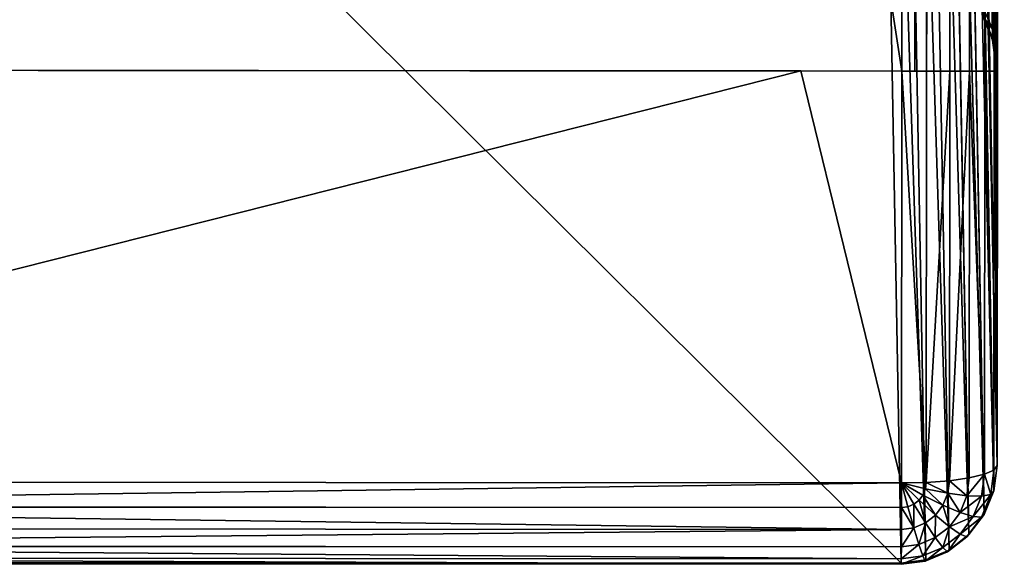
# Model space of a CAD drawing. Units: millimetres. Extents: x -5 to 1797, y -3 to 501.
# Drawn here: x 41 to 82, y 0 to 23 of the extents above; entities that cross this region are included whole.
import ezdxf

# ---------------------------------------------------------------- set-up
doc = ezdxf.new("R2010")
doc.units = ezdxf.units.MM
doc.layers.get('0').update_dxf_attribs({"true_color": 0xffffff})

# ---------------------------------------------------------------- blocks, each defined once
blk = doc.blocks.new('P_aszczZewn_trzny_10')
for p, q in [((76, 498.255), (76, 21.243)), ((77.035, 21.243, 0.136), (77.035, 498.231, 0.136)), ((78, 21.243, 0.536), (78, 498.161, 0.536)), ((78.828, 21.243, 1.172), (78.828, 498.049, 1.172)), ((79.464, 21.243, 2), (79.464, 497.903, 2)), ((79.864, 21.243, 2.965), (79.864, 497.732, 2.965)), ((80, 497.55, 4), (80, 21.243, 4)), ((79.864, 87.547, 385.432), (79.864, 22.628, 24.525)), ((80, 21.609, 24.708), (80, 86.528, 385.615)), ((80, 4.795, 4.016), (80, 77.62, 404.907)), ((79.864, 76.567, 404.907), (79.864, 3.742, 4.013)), ((79.464, 75.587, 404.907), (79.464, 2.761, 4.009)), ((78.828, 74.745, 404.907), (78.828, 1.919, 4.007)), ((78, 74.099, 404.907), (78, 1.272, 4.004)), ((76, 0.727, 4.002), (76, 73.554, 404.907)), ((77.035, 73.693, 404.907), (77.035, 0.866, 4.003)), ((80, 24.676, 17.167), (80, 23.093, 18.551)), ((79.464, 23.871, 21.177), (79.864, 22.973, 20.78)), ((79.864, 23.904, 19.229), (80, 23.093, 18.551)), ((79.864, 22.973, 20.78), (79.864, 23.904, 19.229)), ((79.464, 23.577, 24.354), (79.864, 22.628, 24.525)), ((79.464, 23.501, 22.71), (79.864, 22.538, 22.586)), ((80, 23.093, 18.551), (80, 22.011, 20.354)), ((79.864, 22.973, 20.78), (80, 22.011, 20.354)), ((79.864, 22.538, 22.586), (79.864, 22.973, 20.78)), ((79.864, 22.628, 24.525), (80, 21.609, 24.708)), ((79.864, 22.628, 24.525), (79.864, 22.538, 22.586)), ((79.864, 22.538, 22.586), (80, 21.505, 22.454)), ((80, 22.011, 20.354), (80, 21.505, 22.454)), ((80, 21.505, 22.454), (80, 21.609, 24.708)), ((71.798, 21.243, 0.072), (4, 21.243, 0.072)), ((76, 21.243), (4, 21.243)), ((76, 21.243, 0.072), (71.798, 21.243, 0.072)), ((76, 21.243, 0.072), (76, 4.068, 0.014)), ((76, 21.243), (76.547, 21.243, 0.072)), ((77.035, 21.242, 0.208), (76, 21.243, 0.072)), ((76.547, 21.243, 0.072), (76, 21.243, 0.072)), ((76.547, 21.243, 0.072), (77.035, 21.243, 0.136)), ((77.035, 21.243, 0.136), (78, 21.243, 0.536)), ((77.035, 4.093, 0.15), (77.035, 21.242, 0.208)), ((78, 21.241, 0.608), (77.035, 21.242, 0.208)), ((78, 21.243, 0.536), (78.828, 21.243, 1.172)), ((78, 4.165, 0.55), (78, 21.241, 0.608)), ((78.828, 21.239, 1.244), (78, 21.241, 0.608)), ((78.828, 21.243, 1.172), (79.464, 21.243, 2)), ((78.828, 4.281, 1.186), (78.828, 21.239, 1.244)), ((79.464, 21.236, 2.072), (78.828, 21.239, 1.244)), ((79.464, 21.243, 2), (79.864, 21.243, 2.965)), ((79.464, 4.432, 2.015), (79.464, 21.236, 2.072)), ((79.864, 21.233, 3.037), (79.464, 21.236, 2.072)), ((79.864, 21.243, 2.965), (79.864, 21.233, 3.037)), ((80, 21.243, 4), (79.864, 21.233, 3.037)), ((79.864, 4.607, 2.98), (79.864, 21.233, 3.037)), ((80, 21.229, 4.072), (80, 21.243, 4)), ((80, 4.795, 4.016), (80, 21.229, 4.072)), ((79.464, 4.432, 2.015), (79.864, 4.607, 2.98)), ((79.732, 3.59, 2.977), (79.864, 4.607, 2.98)), ((80, 4.795, 4.016), (79.864, 3.742, 4.013)), ((79.864, 4.607, 2.98), (80, 4.795, 4.016)), ((77.035, 4.093, 0.15), (78, 4.165, 0.55)), ((77.932, 3.639, 0.548), (78, 4.165, 0.55)), ((78, 4.165, 0.55), (78.828, 4.281, 1.186)), ((78.732, 3.536, 1.184), (78.828, 4.281, 1.186)), ((78.828, 4.281, 1.186), (79.464, 4.432, 2.015)), ((79.346, 3.52, 2.012), (79.464, 4.432, 2.015)), ((76, 4.068, 0.014), (4, 4.068, 0.014)), ((76, 4.068, 0.014), (77.035, 4.093, 0.15)), ((76, 3.04, 0.147), (76, 4.068, 0.014)), ((76.897, 3.566, 0.148), (76, 4.068, 0.014)), ((77, 3.82, 0.149), (76, 4.068, 0.014)), ((76.732, 3.348, 0.148), (76, 4.068, 0.014)), ((76.518, 3.181, 0.147), (76, 4.068, 0.014)), ((76.268, 3.076, 0.147), (76, 4.068, 0.014)), ((76.897, 3.566, 0.148), (77, 3.82, 0.149)), ((77, 3.82, 0.149), (77.035, 4.093, 0.15)), ((77.932, 3.639, 0.548), (77, 3.82, 0.149)), ((79.864, 3.742, 4.013), (79.464, 2.761, 4.009)), ((79.864, 3.742, 4.013), (79.732, 3.59, 2.977)), ((76.518, 3.181, 0.147), (76.732, 3.348, 0.148)), ((76.732, 3.348, 0.148), (76.897, 3.566, 0.148)), ((77.414, 2.727, 0.545), (76.732, 3.348, 0.148)), ((77.732, 3.148, 0.547), (76.897, 3.566, 0.148)), ((77.732, 3.148, 0.547), (77.932, 3.639, 0.548)), ((78.732, 3.536, 1.184), (77.932, 3.639, 0.548)), ((78.449, 2.843, 1.181), (78.732, 3.536, 1.184)), ((79.346, 3.52, 2.012), (78.732, 3.536, 1.184)), ((79, 2.67, 2.009), (79.346, 3.52, 2.012)), ((79.732, 3.59, 2.977), (79.346, 3.52, 2.012)), ((79.346, 2.642, 2.974), (79.732, 3.59, 2.977)), ((4, 3.04, 0.147), (76, 3.04, 0.147)), ((76, 3.04, 0.147), (76.268, 3.076, 0.147)), ((76, 2.131, 0.543), (76, 3.04, 0.147)), ((76.268, 3.076, 0.147), (76.518, 3.181, 0.147)), ((76.518, 2.201, 0.543), (76.268, 3.076, 0.147)), ((77, 2.404, 0.544), (76.518, 3.181, 0.147)), ((77.414, 2.727, 0.545), (77.732, 3.148, 0.547)), ((78.449, 2.843, 1.181), (77.732, 3.148, 0.547)), ((77, 2.404, 0.544), (77.414, 2.727, 0.545)), ((78, 2.247, 1.179), (77.414, 2.727, 0.545)), ((78, 2.247, 1.179), (78.449, 2.843, 1.181)), ((79, 2.67, 2.009), (78.449, 2.843, 1.181)), ((78.449, 1.94, 2.007), (79, 2.67, 2.009)), ((78.732, 1.828, 2.971), (79.346, 2.642, 2.974)), ((79.464, 2.761, 4.009), (78.828, 1.919, 4.007)), ((79.346, 2.642, 2.974), (79, 2.67, 2.009)), ((79.464, 2.761, 4.009), (79.346, 2.642, 2.974)), ((4, 2.131, 0.543), (76, 2.131, 0.543)), ((76, 2.131, 0.543), (76.518, 2.201, 0.543)), ((76, 1.404, 1.176), (76, 2.131, 0.543)), ((76.518, 2.201, 0.543), (77, 2.404, 0.544)), ((76.732, 1.502, 1.177), (76.518, 2.201, 0.543)), ((77.414, 1.79, 1.178), (77, 2.404, 0.544)), ((77.414, 1.79, 1.178), (78, 2.247, 1.179)), ((78.449, 1.94, 2.007), (78, 2.247, 1.179)), ((76.732, 1.502, 1.177), (77.414, 1.79, 1.178)), ((77.732, 1.381, 2.005), (77.414, 1.79, 1.178)), ((77.732, 1.381, 2.005), (78.449, 1.94, 2.007)), ((77.932, 1.204, 2.969), (78.732, 1.828, 2.971)), ((78.828, 1.919, 4.007), (78, 1.272, 4.004)), ((78.732, 1.828, 2.971), (78.449, 1.94, 2.007)), ((78.828, 1.919, 4.007), (78.732, 1.828, 2.971)), ((4, 1.404, 1.176), (76, 1.404, 1.176)), ((76, 1.404, 1.176), (76.732, 1.502, 1.177)), ((76, 0.909, 2.003), (76, 1.404, 1.176)), ((76.897, 1.029, 2.004), (76.732, 1.502, 1.177)), ((76.897, 1.029, 2.004), (77.732, 1.381, 2.005)), ((78, 1.272, 4.004), (77.035, 0.866, 4.003)), ((77.932, 1.204, 2.969), (77.732, 1.381, 2.005)), ((78, 1.272, 4.004), (77.932, 1.204, 2.969)), ((4, 0.909, 2.003), (76, 0.909, 2.003)), ((76, 0.909, 2.003), (76.897, 1.029, 2.004)), ((76, 0.678, 2.967), (76, 0.909, 2.003)), ((77.035, 0.866, 4.003), (76, 0.727, 4.002)), ((77, 0.811, 2.967), (76.897, 1.029, 2.004)), ((77, 0.811, 2.967), (77.932, 1.204, 2.969)), ((77.035, 0.866, 4.003), (77, 0.811, 2.967)), ((76, 0.727, 4.002), (4, 0.727, 4.002)), ((4, 0.678, 2.967), (76, 0.678, 2.967)), ((76, 0.678, 2.967), (77, 0.811, 2.967)), ((76, 0.727, 4.002), (76, 0.678, 2.967))]:
    blk.add_line(p, q)
mesh = blk.add_polyface()
corners = [(4, 498.255), (76, 21.243), (4, 21.243), (76, 498.255)]
mesh.append_faces([[corners[k] for k in face] for face in [(0, 1, 2), (1, 0, 3)]], dxfattribs={"vtx0": -1})
mesh = blk.add_polyface()
corners = [(76, 498.255), (76.547, 21.243, 0.072), (76, 21.243), (77.035, 498.231, 0.136), (77.035, 21.243, 0.136)]
mesh.append_faces([[corners[k] for k in face] for face in [(0, 1, 2), (1, 3, 4)]], dxfattribs={"vtx0": -1})
mesh.append_faces([[corners[k] for k in face] for face in [(1, 0, 3)]], dxfattribs={"vtx0": -1, "vtx2": -1})
mesh = blk.add_polyface()
corners = [(78, 498.161, 0.536), (77.035, 21.243, 0.136), (77.035, 498.231, 0.136), (78, 21.243, 0.536)]
mesh.append_faces([[corners[k] for k in face] for face in [(0, 1, 2), (1, 0, 3)]], dxfattribs={"vtx0": -1})
mesh = blk.add_polyface()
corners = [(78.828, 498.049, 1.172), (78, 21.243, 0.536), (78, 498.161, 0.536), (78.828, 21.243, 1.172)]
mesh.append_faces([[corners[k] for k in face] for face in [(0, 1, 2), (1, 0, 3)]], dxfattribs={"vtx0": -1})
mesh = blk.add_polyface()
corners = [(78.828, 21.243, 1.172), (79.464, 497.903, 2), (79.464, 21.243, 2), (78.828, 498.049, 1.172)]
mesh.append_faces([[corners[k] for k in face] for face in [(0, 1, 2), (1, 0, 3)]], dxfattribs={"vtx0": -1})
mesh = blk.add_polyface()
corners = [(79.464, 497.903, 2), (79.864, 21.243, 2.965), (79.464, 21.243, 2), (79.864, 497.732, 2.965)]
mesh.append_faces([[corners[k] for k in face] for face in [(0, 1, 2), (1, 0, 3)]], dxfattribs={"vtx0": -1})
mesh = blk.add_polyface()
corners = [(79.864, 21.243, 2.965), (80, 21.243, 4), (79.864, 21.233, 3.037), (79.864, 497.732, 2.965), (80, 497.55, 4)]
mesh.append_faces([[corners[k] for k in face] for face in [(0, 1, 2), (1, 3, 4)]], dxfattribs={"vtx0": -1})
mesh.append_faces([[corners[k] for k in face] for face in [(1, 0, 3)]], dxfattribs={"vtx0": -1, "vtx2": -1})
mesh = blk.add_polyface()
corners = [(80, 21.243, 4), (80, 22.011, 20.354), (80, 21.505, 22.454), (80, 23.093, 18.551), (80, 24.676, 17.167), (80, 26.654, 16.297), (80, 28.89, 16), (80, 497.55, 4), (80, 474.42, 16), (80, 476.653, 16.296), (80, 478.629, 17.165), (80, 480.214, 18.547), (80, 481.299, 20.347), (80, 481.812, 22.444), (80, 4.795, 4.016), (80, 21.609, 24.708), (80, 77.62, 404.907), (80, 21.229, 4.072), (80, 86.528, 385.615), (80, 87.12, 387.502), (80, 88.176, 389.261), (80, 89.626, 390.771), (80, 91.368, 391.93), (80, 93.286, 392.658), (80, 95.249, 392.907), (80, 426.859, 404.907), (80, 409.372, 392.907), (80, 411.336, 392.658), (80, 413.254, 391.928), (80, 414.995, 390.767), (80, 416.44, 389.254), (80, 417.492, 387.492), (80, 418.078, 385.601), (80, 481.716, 24.695)]
mesh.append_faces([[corners[k] for k in face] for face in [(1, 0, 3), (3, 0, 4), (4, 0, 5), (5, 0, 6), (6, 7, 8), (8, 7, 9), (9, 7, 10), (10, 7, 11), (11, 7, 12), (12, 7, 13), (14, 15, 16), (15, 14, 2), (16, 24, 25), (25, 33, 7)]], dxfattribs={"vtx0": -1, "vtx1": -1})
mesh.append_faces([[corners[k] for k in face] for face in [(0, 1, 2), (6, 0, 7), (2, 14, 17), (2, 17, 0), (16, 15, 18), (16, 18, 19), (16, 19, 20), (16, 20, 21), (16, 21, 22), (16, 22, 23), (16, 23, 24), (25, 24, 26), (25, 26, 27), (25, 27, 28), (25, 28, 29), (25, 29, 30), (25, 30, 31), (25, 31, 32), (25, 32, 33), (7, 33, 13)]], dxfattribs={"vtx0": -1, "vtx2": -1})
mesh = blk.add_polyface()
corners = [(79.464, 23.577, 24.354), (79.864, 87.547, 385.432), (79.864, 22.628, 24.525), (79.464, 88.496, 385.261)]
mesh.append_faces([[corners[k] for k in face] for face in [(0, 1, 2), (1, 0, 3)]], dxfattribs={"vtx0": -1})
mesh = blk.add_polyface()
corners = [(79.864, 22.628, 24.525), (80, 86.528, 385.615), (80, 21.609, 24.708), (79.864, 87.547, 385.432)]
mesh.append_faces([[corners[k] for k in face] for face in [(0, 1, 2), (1, 0, 3)]], dxfattribs={"vtx0": -1})
mesh = blk.add_polyface()
corners = [(80, 4.795, 4.016), (79.864, 76.567, 404.907), (79.864, 3.742, 4.013), (80, 77.62, 404.907)]
mesh.append_faces([[corners[k] for k in face] for face in [(0, 1, 2), (1, 0, 3)]], dxfattribs={"vtx0": -1})
mesh = blk.add_polyface()
corners = [(79.864, 3.742, 4.013), (79.464, 75.587, 404.907), (79.464, 2.761, 4.009), (79.864, 76.567, 404.907)]
mesh.append_faces([[corners[k] for k in face] for face in [(0, 1, 2), (1, 0, 3)]], dxfattribs={"vtx0": -1})
mesh = blk.add_polyface()
corners = [(79.464, 2.761, 4.009), (78.828, 74.745, 404.907), (78.828, 1.919, 4.007), (79.464, 75.587, 404.907)]
mesh.append_faces([[corners[k] for k in face] for face in [(0, 1, 2), (1, 0, 3)]], dxfattribs={"vtx0": -1})
mesh = blk.add_polyface()
corners = [(78.828, 1.919, 4.007), (78, 74.099, 404.907), (78, 1.272, 4.004), (78.828, 74.745, 404.907)]
mesh.append_faces([[corners[k] for k in face] for face in [(0, 1, 2), (1, 0, 3)]], dxfattribs={"vtx0": -1})
mesh = blk.add_polyface()
corners = [(78, 1.272, 4.004), (77.035, 73.693, 404.907), (77.035, 0.866, 4.003), (78, 74.099, 404.907)]
mesh.append_faces([[corners[k] for k in face] for face in [(0, 1, 2), (1, 0, 3)]], dxfattribs={"vtx0": -1})
mesh = blk.add_polyface()
corners = [(76, 0.727, 4.002), (4, 73.554, 404.907), (4, 0.727, 4.002), (76, 73.554, 404.907)]
mesh.append_faces([[corners[k] for k in face] for face in [(0, 1, 2), (1, 0, 3)]], dxfattribs={"vtx0": -1})
mesh = blk.add_polyface()
corners = [(77.035, 0.866, 4.003), (76, 73.554, 404.907), (76, 0.727, 4.002), (77.035, 73.693, 404.907)]
mesh.append_faces([[corners[k] for k in face] for face in [(0, 1, 2), (1, 0, 3)]], dxfattribs={"vtx0": -1})
mesh = blk.add_polyface()
corners = [(80, 24.676, 17.167), (79.864, 23.904, 19.229), (80, 23.093, 18.551), (79.864, 25.266, 18.039)]
mesh.append_faces([[corners[k] for k in face] for face in [(0, 1, 2), (1, 0, 3)]], dxfattribs={"vtx0": -1})
mesh = blk.add_polyface()
corners = [(79.864, 23.904, 19.229), (79.464, 23.871, 21.177), (79.864, 22.973, 20.78), (79.464, 24.66, 19.861)]
mesh.append_faces([[corners[k] for k in face] for face in [(0, 1, 2), (1, 0, 3)]], dxfattribs={"vtx0": -1})
mesh = blk.add_polyface()
corners = [(79.864, 22.973, 20.78), (79.464, 23.501, 22.71), (79.864, 22.538, 22.586), (79.464, 23.871, 21.177)]
mesh.append_faces([[corners[k] for k in face] for face in [(0, 1, 2), (1, 0, 3)]], dxfattribs={"vtx0": -1})
mesh = blk.add_polyface()
corners = [(80, 23.093, 18.551), (79.864, 22.973, 20.78), (80, 22.011, 20.354), (79.864, 23.904, 19.229)]
mesh.append_faces([[corners[k] for k in face] for face in [(0, 1, 2), (1, 0, 3)]], dxfattribs={"vtx0": -1})
mesh = blk.add_polyface()
corners = [(79.464, 23.501, 22.71), (79.864, 22.628, 24.525), (79.864, 22.538, 22.586), (79.464, 23.577, 24.354)]
mesh.append_faces([[corners[k] for k in face] for face in [(0, 1, 2), (1, 0, 3)]], dxfattribs={"vtx0": -1})
mesh = blk.add_polyface()
corners = [(80, 22.011, 20.354), (79.864, 22.538, 22.586), (80, 21.505, 22.454), (79.864, 22.973, 20.78)]
mesh.append_faces([[corners[k] for k in face] for face in [(0, 1, 2), (1, 0, 3)]], dxfattribs={"vtx0": -1})
mesh = blk.add_polyface()
corners = [(79.864, 22.538, 22.586), (80, 21.609, 24.708), (80, 21.505, 22.454), (79.864, 22.628, 24.525)]
mesh.append_faces([[corners[k] for k in face] for face in [(0, 1, 2), (1, 0, 3)]], dxfattribs={"vtx0": -1})
mesh = blk.add_polyface()
corners = [(71.798, 21.243, 0.072), (4, 4.068, 0.014), (4, 21.243, 0.072), (76, 4.068, 0.014), (76, 21.243, 0.072)]
mesh.append_faces([[corners[k] for k in face] for face in [(0, 1, 2), (3, 0, 4)]], dxfattribs={"vtx0": -1})
mesh.append_faces([[corners[k] for k in face] for face in [(1, 0, 3)]], dxfattribs={"vtx0": -1, "vtx1": -1})
mesh = blk.add_polyface()
corners = [(76.547, 21.243, 0.072), (4, 21.243), (76, 21.243), (4, 21.243, 0.072), (76, 21.243, 0.072), (71.798, 21.243, 0.072)]
mesh.append_faces([[corners[k] for k in face] for face in [(0, 1, 2), (3, 4, 5)]], dxfattribs={"vtx0": -1})
mesh.append_faces([[corners[k] for k in face] for face in [(1, 0, 3)]], dxfattribs={"vtx0": -1, "vtx1": -1})
mesh.append_faces([[corners[k] for k in face] for face in [(3, 0, 4)]], dxfattribs={"vtx0": -1, "vtx2": -1})
mesh = blk.add_polyface()
corners = [(76, 21.243, 0.072), (77.035, 4.093, 0.15), (76, 4.068, 0.014), (77.035, 21.242, 0.208)]
mesh.append_faces([[corners[k] for k in face] for face in [(0, 1, 2), (1, 0, 3)]], dxfattribs={"vtx0": -1})
mesh = blk.add_polyface()
corners = [(78, 21.241, 0.608), (77.035, 4.093, 0.15), (77.035, 21.242, 0.208), (78, 4.165, 0.55)]
mesh.append_faces([[corners[k] for k in face] for face in [(0, 1, 2), (1, 0, 3)]], dxfattribs={"vtx0": -1})
mesh = blk.add_polyface()
corners = [(78.828, 21.239, 1.244), (78, 4.165, 0.55), (78, 21.241, 0.608), (78.828, 4.281, 1.186)]
mesh.append_faces([[corners[k] for k in face] for face in [(0, 1, 2), (1, 0, 3)]], dxfattribs={"vtx0": -1})
mesh = blk.add_polyface()
corners = [(78.828, 21.239, 1.244), (79.464, 4.432, 2.015), (78.828, 4.281, 1.186), (79.464, 21.236, 2.072)]
mesh.append_faces([[corners[k] for k in face] for face in [(0, 1, 2), (1, 0, 3)]], dxfattribs={"vtx0": -1})
mesh = blk.add_polyface()
corners = [(79.464, 21.236, 2.072), (79.864, 4.607, 2.98), (79.464, 4.432, 2.015), (79.864, 21.233, 3.037)]
mesh.append_faces([[corners[k] for k in face] for face in [(0, 1, 2), (1, 0, 3)]], dxfattribs={"vtx0": -1})
mesh = blk.add_polyface()
corners = [(79.864, 21.233, 3.037), (80, 4.795, 4.016), (79.864, 4.607, 2.98), (80, 21.229, 4.072), (80, 21.243, 4)]
mesh.append_faces([[corners[k] for k in face] for face in [(0, 1, 2), (3, 0, 4)]], dxfattribs={"vtx0": -1})
mesh.append_faces([[corners[k] for k in face] for face in [(1, 0, 3)]], dxfattribs={"vtx0": -1, "vtx1": -1})
mesh = blk.add_polyface()
corners = [(79.464, 4.432, 2.015), (79.732, 3.59, 2.977), (79.346, 3.52, 2.012), (79.864, 4.607, 2.98)]
mesh.append_faces([[corners[k] for k in face] for face in [(0, 1, 2), (1, 0, 3)]], dxfattribs={"vtx0": -1})
mesh = blk.add_polyface()
corners = [(79.864, 4.607, 2.98), (79.864, 3.742, 4.013), (79.732, 3.59, 2.977), (80, 4.795, 4.016)]
mesh.append_faces([[corners[k] for k in face] for face in [(0, 1, 2), (1, 0, 3)]], dxfattribs={"vtx0": -1})
mesh = blk.add_polyface()
corners = [(77.035, 4.093, 0.15), (77.932, 3.639, 0.548), (77, 3.82, 0.149), (78, 4.165, 0.55)]
mesh.append_faces([[corners[k] for k in face] for face in [(0, 1, 2), (1, 0, 3)]], dxfattribs={"vtx0": -1})
mesh = blk.add_polyface()
corners = [(78, 4.165, 0.55), (78.732, 3.536, 1.184), (77.932, 3.639, 0.548), (78.828, 4.281, 1.186)]
mesh.append_faces([[corners[k] for k in face] for face in [(0, 1, 2), (1, 0, 3)]], dxfattribs={"vtx0": -1})
mesh = blk.add_polyface()
corners = [(78.732, 3.536, 1.184), (79.464, 4.432, 2.015), (79.346, 3.52, 2.012), (78.828, 4.281, 1.186)]
mesh.append_faces([[corners[k] for k in face] for face in [(0, 1, 2), (1, 0, 3)]], dxfattribs={"vtx0": -1})
mesh = blk.add_polyface()
corners = [(76, 4.068, 0.014), (4, 3.04, 0.147), (4, 4.068, 0.014), (76, 3.04, 0.147)]
mesh.append_faces([[corners[k] for k in face] for face in [(0, 1, 2), (1, 0, 3)]], dxfattribs={"vtx0": -1})
mesh = blk.add_polyface()
corners = [(77.035, 4.093, 0.15), (77, 3.82, 0.149), (76, 4.068, 0.014)]
mesh.append_faces([[corners[k] for k in face] for face in [(0, 1, 2)]])
mesh = blk.add_polyface()
corners = [(77, 3.82, 0.149), (76.897, 3.566, 0.148), (76, 4.068, 0.014)]
mesh.append_faces([[corners[k] for k in face] for face in [(0, 1, 2)]])
mesh = blk.add_polyface()
corners = [(76.897, 3.566, 0.148), (76.732, 3.348, 0.148), (76, 4.068, 0.014)]
mesh.append_faces([[corners[k] for k in face] for face in [(0, 1, 2)]])
mesh = blk.add_polyface()
corners = [(76.732, 3.348, 0.148), (76.518, 3.181, 0.147), (76, 4.068, 0.014)]
mesh.append_faces([[corners[k] for k in face] for face in [(0, 1, 2)]])
mesh = blk.add_polyface()
corners = [(76.518, 3.181, 0.147), (76.268, 3.076, 0.147), (76, 4.068, 0.014)]
mesh.append_faces([[corners[k] for k in face] for face in [(0, 1, 2)]])
mesh = blk.add_polyface()
corners = [(76.268, 3.076, 0.147), (76, 3.04, 0.147), (76, 4.068, 0.014)]
mesh.append_faces([[corners[k] for k in face] for face in [(0, 1, 2)]])
mesh = blk.add_polyface()
corners = [(77, 3.82, 0.149), (77.732, 3.148, 0.547), (76.897, 3.566, 0.148), (77.932, 3.639, 0.548)]
mesh.append_faces([[corners[k] for k in face] for face in [(0, 1, 2), (1, 0, 3)]], dxfattribs={"vtx0": -1})
mesh = blk.add_polyface()
corners = [(79.732, 3.59, 2.977), (79.464, 2.761, 4.009), (79.346, 2.642, 2.974), (79.864, 3.742, 4.013)]
mesh.append_faces([[corners[k] for k in face] for face in [(0, 1, 2), (1, 0, 3)]], dxfattribs={"vtx0": -1})
mesh = blk.add_polyface()
corners = [(76.732, 3.348, 0.148), (77, 2.404, 0.544), (76.518, 3.181, 0.147), (77.414, 2.727, 0.545)]
mesh.append_faces([[corners[k] for k in face] for face in [(0, 1, 2), (1, 0, 3)]], dxfattribs={"vtx0": -1})
mesh = blk.add_polyface()
corners = [(76.897, 3.566, 0.148), (77.414, 2.727, 0.545), (76.732, 3.348, 0.148), (77.732, 3.148, 0.547)]
mesh.append_faces([[corners[k] for k in face] for face in [(0, 1, 2), (1, 0, 3)]], dxfattribs={"vtx0": -1})
mesh = blk.add_polyface()
corners = [(77.932, 3.639, 0.548), (78.449, 2.843, 1.181), (77.732, 3.148, 0.547), (78.732, 3.536, 1.184)]
mesh.append_faces([[corners[k] for k in face] for face in [(0, 1, 2), (1, 0, 3)]], dxfattribs={"vtx0": -1})
mesh = blk.add_polyface()
corners = [(78.449, 2.843, 1.181), (79.346, 3.52, 2.012), (79, 2.67, 2.009), (78.732, 3.536, 1.184)]
mesh.append_faces([[corners[k] for k in face] for face in [(0, 1, 2), (1, 0, 3)]], dxfattribs={"vtx0": -1})
mesh = blk.add_polyface()
corners = [(79, 2.67, 2.009), (79.732, 3.59, 2.977), (79.346, 2.642, 2.974), (79.346, 3.52, 2.012)]
mesh.append_faces([[corners[k] for k in face] for face in [(0, 1, 2), (1, 0, 3)]], dxfattribs={"vtx0": -1})
mesh = blk.add_polyface()
corners = [(4, 3.04, 0.147), (76, 2.131, 0.543), (4, 2.131, 0.543), (76, 3.04, 0.147)]
mesh.append_faces([[corners[k] for k in face] for face in [(0, 1, 2), (1, 0, 3)]], dxfattribs={"vtx0": -1})
mesh = blk.add_polyface()
corners = [(76, 3.04, 0.147), (76.518, 2.201, 0.543), (76, 2.131, 0.543), (76.268, 3.076, 0.147)]
mesh.append_faces([[corners[k] for k in face] for face in [(0, 1, 2), (1, 0, 3)]], dxfattribs={"vtx0": -1})
mesh = blk.add_polyface()
corners = [(76.518, 3.181, 0.147), (76.518, 2.201, 0.543), (76.268, 3.076, 0.147), (77, 2.404, 0.544)]
mesh.append_faces([[corners[k] for k in face] for face in [(0, 1, 2), (1, 0, 3)]], dxfattribs={"vtx0": -1})
mesh = blk.add_polyface()
corners = [(77.732, 3.148, 0.547), (78, 2.247, 1.179), (77.414, 2.727, 0.545), (78.449, 2.843, 1.181)]
mesh.append_faces([[corners[k] for k in face] for face in [(0, 1, 2), (1, 0, 3)]], dxfattribs={"vtx0": -1})
mesh = blk.add_polyface()
corners = [(77.414, 2.727, 0.545), (77.414, 1.79, 1.178), (77, 2.404, 0.544), (78, 2.247, 1.179)]
mesh.append_faces([[corners[k] for k in face] for face in [(0, 1, 2), (1, 0, 3)]], dxfattribs={"vtx0": -1})
mesh = blk.add_polyface()
corners = [(78, 2.247, 1.179), (79, 2.67, 2.009), (78.449, 1.94, 2.007), (78.449, 2.843, 1.181)]
mesh.append_faces([[corners[k] for k in face] for face in [(0, 1, 2), (1, 0, 3)]], dxfattribs={"vtx0": -1})
mesh = blk.add_polyface()
corners = [(78.449, 1.94, 2.007), (79.346, 2.642, 2.974), (78.732, 1.828, 2.971), (79, 2.67, 2.009)]
mesh.append_faces([[corners[k] for k in face] for face in [(0, 1, 2), (1, 0, 3)]], dxfattribs={"vtx0": -1})
mesh = blk.add_polyface()
corners = [(79.346, 2.642, 2.974), (78.828, 1.919, 4.007), (78.732, 1.828, 2.971), (79.464, 2.761, 4.009)]
mesh.append_faces([[corners[k] for k in face] for face in [(0, 1, 2), (1, 0, 3)]], dxfattribs={"vtx0": -1})
mesh = blk.add_polyface()
corners = [(76, 2.131, 0.543), (4, 1.404, 1.176), (4, 2.131, 0.543), (76, 1.404, 1.176)]
mesh.append_faces([[corners[k] for k in face] for face in [(0, 1, 2), (1, 0, 3)]], dxfattribs={"vtx0": -1})
mesh = blk.add_polyface()
corners = [(76.518, 2.201, 0.543), (76, 1.404, 1.176), (76, 2.131, 0.543), (76.732, 1.502, 1.177)]
mesh.append_faces([[corners[k] for k in face] for face in [(0, 1, 2), (1, 0, 3)]], dxfattribs={"vtx0": -1})
mesh = blk.add_polyface()
corners = [(77, 2.404, 0.544), (76.732, 1.502, 1.177), (76.518, 2.201, 0.543), (77.414, 1.79, 1.178)]
mesh.append_faces([[corners[k] for k in face] for face in [(0, 1, 2), (1, 0, 3)]], dxfattribs={"vtx0": -1})
mesh = blk.add_polyface()
corners = [(78, 2.247, 1.179), (77.732, 1.381, 2.005), (77.414, 1.79, 1.178), (78.449, 1.94, 2.007)]
mesh.append_faces([[corners[k] for k in face] for face in [(0, 1, 2), (1, 0, 3)]], dxfattribs={"vtx0": -1})
mesh = blk.add_polyface()
corners = [(77.414, 1.79, 1.178), (76.897, 1.029, 2.004), (76.732, 1.502, 1.177), (77.732, 1.381, 2.005)]
mesh.append_faces([[corners[k] for k in face] for face in [(0, 1, 2), (1, 0, 3)]], dxfattribs={"vtx0": -1})
mesh = blk.add_polyface()
corners = [(78.449, 1.94, 2.007), (77.932, 1.204, 2.969), (77.732, 1.381, 2.005), (78.732, 1.828, 2.971)]
mesh.append_faces([[corners[k] for k in face] for face in [(0, 1, 2), (1, 0, 3)]], dxfattribs={"vtx0": -1})
mesh = blk.add_polyface()
corners = [(78.732, 1.828, 2.971), (78, 1.272, 4.004), (77.932, 1.204, 2.969), (78.828, 1.919, 4.007)]
mesh.append_faces([[corners[k] for k in face] for face in [(0, 1, 2), (1, 0, 3)]], dxfattribs={"vtx0": -1})
mesh = blk.add_polyface()
corners = [(76, 0.909, 2.003), (4, 1.404, 1.176), (76, 1.404, 1.176), (4, 0.909, 2.003)]
mesh.append_faces([[corners[k] for k in face] for face in [(0, 1, 2), (1, 0, 3)]], dxfattribs={"vtx0": -1})
mesh = blk.add_polyface()
corners = [(76.732, 1.502, 1.177), (76, 0.909, 2.003), (76, 1.404, 1.176), (76.897, 1.029, 2.004)]
mesh.append_faces([[corners[k] for k in face] for face in [(0, 1, 2), (1, 0, 3)]], dxfattribs={"vtx0": -1})
mesh = blk.add_polyface()
corners = [(77.732, 1.381, 2.005), (77, 0.811, 2.967), (76.897, 1.029, 2.004), (77.932, 1.204, 2.969)]
mesh.append_faces([[corners[k] for k in face] for face in [(0, 1, 2), (1, 0, 3)]], dxfattribs={"vtx0": -1})
mesh = blk.add_polyface()
corners = [(77.932, 1.204, 2.969), (77.035, 0.866, 4.003), (77, 0.811, 2.967), (78, 1.272, 4.004)]
mesh.append_faces([[corners[k] for k in face] for face in [(0, 1, 2), (1, 0, 3)]], dxfattribs={"vtx0": -1})
mesh = blk.add_polyface()
corners = [(76, 0.678, 2.967), (4, 0.909, 2.003), (76, 0.909, 2.003), (4, 0.678, 2.967)]
mesh.append_faces([[corners[k] for k in face] for face in [(0, 1, 2), (1, 0, 3)]], dxfattribs={"vtx0": -1})
mesh = blk.add_polyface()
corners = [(76.897, 1.029, 2.004), (76, 0.678, 2.967), (76, 0.909, 2.003), (77, 0.811, 2.967)]
mesh.append_faces([[corners[k] for k in face] for face in [(0, 1, 2), (1, 0, 3)]], dxfattribs={"vtx0": -1})
mesh = blk.add_polyface()
corners = [(77, 0.811, 2.967), (76, 0.727, 4.002), (76, 0.678, 2.967), (77.035, 0.866, 4.003)]
mesh.append_faces([[corners[k] for k in face] for face in [(0, 1, 2), (1, 0, 3)]], dxfattribs={"vtx0": -1})
mesh = blk.add_polyface()
corners = [(76, 0.727, 4.002), (4, 0.678, 2.967), (76, 0.678, 2.967), (4, 0.727, 4.002)]
mesh.append_faces([[corners[k] for k in face] for face in [(0, 1, 2), (1, 0, 3)]], dxfattribs={"vtx0": -1})

msp = doc.modelspace()

# ---------------------------------------------------------------- block references
at = {"extrusion": (-0.003438, 1.04185e-06, 0.999994), "rotation": 359.9652704328682}
msp.add_blockref('P_aszczZewn_trzny_10', (1.912, -0.512, -0.02), dxfattribs=at)

doc.saveas('drawing.dxf')
